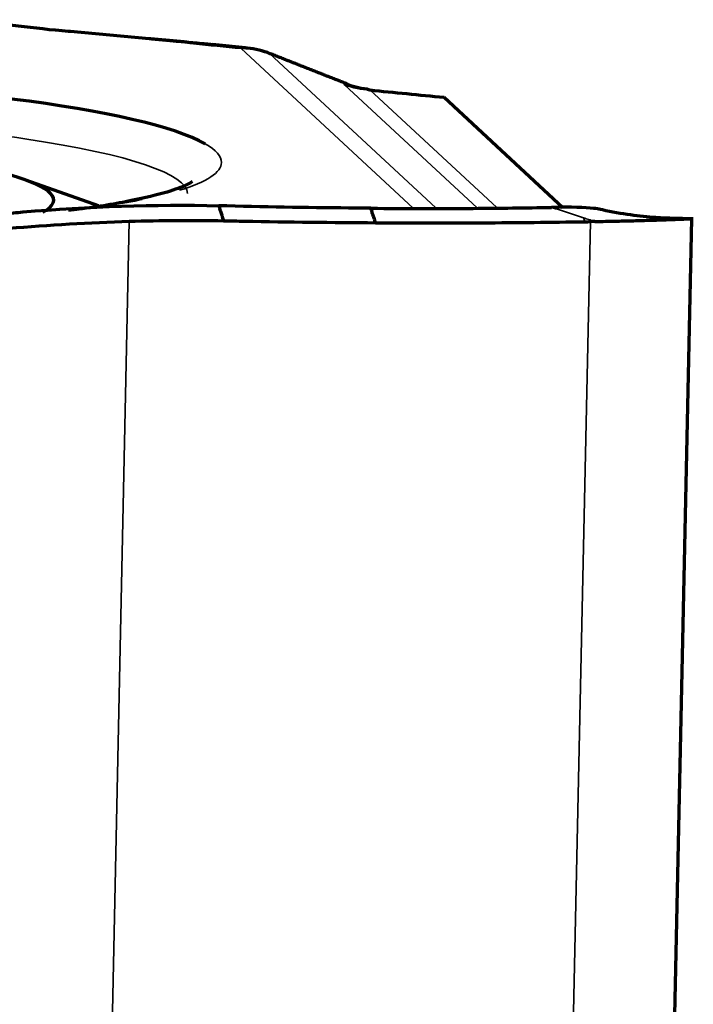
# Model space of a CAD drawing. Units: millimetres. Extents: x -685 to 416, y -200 to 293.
# Drawn here: x 118 to 120, y 195 to 198 of the extents above; entities that cross this region are included whole.
import ezdxf

# ---------------------------------------------------------------- set-up
doc = ezdxf.new("R2010")
doc.units = ezdxf.units.MM
doc.layers.add('1', color=7, linetype='Continuous', true_color=0xffffff)

msp = doc.modelspace()

# ---------------------------------------------------------------- linework, layer by layer
at = {"layer": '1', "color": 155, "linetype": 'Continuous', "lineweight": 70}
for p, q in [((117.8214, 198.4304), (117.8143, 198.4298)), ((118.1045, 198.4043), (117.8214, 198.4304)), ((118.5398, 198.3504), (118.5364, 198.3508)), ((119.1651, 198.1939), (119.5925, 197.7979)), ((117.9212, 197.803), (117.66, 197.8962)), ((120.0544, 197.7571), (119.9862, 194.5583))]:
    msp.add_line(p, q, dxfattribs=at)
at = {"layer": '1', "color": 155, "linetype": 'Continuous', "lineweight": 35}
for p, q in [((118.0974, 198.4038), (117.8143, 198.4298)), ((118.1048, 198.4043), (118.0974, 198.4038)), ((119.0542, 197.7955), (118.4354, 198.3687)), ((118.5364, 198.3508), (119.1355, 197.7959)), ((119.2834, 197.7966), (118.8072, 198.2378)), ((118.8979, 198.2201), (119.3546, 197.797)), ((118.0326, 197.7479), (117.941, 193.4518)), ((119.6178, 194.3098), (119.691, 197.7466))]:
    msp.add_line(p, q, dxfattribs=at)
at = {"layer": '1', "color": 155, "linetype": 'Continuous', "lineweight": 70}
msp.add_arc((118.4291, 198.0716), 0.3, 68.3339, 84.5935, dxfattribs=at)
at = {"layer": '1', "color": 155, "linetype": 'Continuous', "lineweight": 35}
for centre, major_axis, ratio, start_param, end_param in [((120.2958, 198.8077), (3.9399, -0.084), 0.137562, 4.123361, 4.22353), ((118.4291, 198.0716), (-0.0283, -0.2987), 0.465154, 3.140988, 3.297622), ((118.4291, 198.0716), (0.2039, 0.2201), 0.978805, 0.387448, 0.736514), ((119.3152, 198.3294), (-3.5179, 1.3413), 0.069739, 1.374234, 1.452981), ((118.9146, 198.517), (0.2039, 0.2201), 0.978812, 3.529108, 3.843267), ((116.4116, 197.8858), (-1.8302, 0.039), 0.137562, 3.143603, 4.780669), ((116.4141, 198.0005), (1.9501, -0.0416), 0.137562, 0, 0.24794), ((116.4141, 198.0005), (1.9501, -0.0416), 0.137562, 5.889651, 6.283185), ((116.4141, 198.0005), (1.9501, -0.0416), 0.137562, 5.531607, 5.738461)]:
    msp.add_ellipse(centre, major_axis=major_axis, ratio=ratio, start_param=start_param, end_param=end_param, dxfattribs=at)
at = {"layer": '1', "color": 155, "linetype": 'Continuous', "lineweight": 70}
for centre, major_axis, ratio, start_param, end_param in [((116.4141, 198.0005), (1.9501, -0.0416), 0.137562, 0.247941, 2.909949), ((118.9162, 198.5226), (-0.0016, -0.3), 0.976809, 5.913436, 6.189411), ((120.1927, 198.6186), (-3.777, 0.212), 0.132042, 1.228317, 1.302681), ((116.4109, 197.852), (-1.3497, 0.0288), 0.137562, 2.903157, 4.364784)]:
    msp.add_ellipse(centre, major_axis=major_axis, ratio=ratio, start_param=start_param, end_param=end_param, dxfattribs=at)
for points, knots in [([(117.8143, 198.4298), (117.7508, 198.4357), (117.6909, 198.4422), (117.6064, 198.4529), (117.5791, 198.4566), (117.5265, 198.4644), (117.5014, 198.4684), (117.4773, 198.4726)], [0, 0, 0, 0, 0.5, 0.5, 0.75, 0.75, 1, 1, 1, 1]), ([(118.3302, 198.3827), (118.323, 198.3834), (118.3158, 198.3841), (118.2975, 198.3858), (118.2864, 198.3868), (118.2647, 198.3887), (118.254, 198.3897), (118.2436, 198.3907)], [0, 0, 0, 0, 0.244317, 0.244317, 0.622158, 0.622158, 1, 1, 1, 1]), ([(118.8872, 198.2241), (118.8865, 198.224), (118.8876, 198.2235), (118.8916, 198.222), (118.8945, 198.2211), (118.8979, 198.2201)], [0, 0, 0, 0, 0.5, 0.5, 1, 1, 1, 1]), ([(118.2598, 197.8908), (118.2582, 197.8898), (118.2383, 197.8767), (118.1709, 197.8517), (118.0401, 197.8208), (117.9157, 197.7984), (117.8259, 197.7887), (117.8135, 197.7875)], [0, 0, 0, 0, 0.166906, 0.39419, 0.662665, 0.954745, 1, 1, 1, 1]), ([(117.5833, 197.7754), (117.6053, 197.7774), (117.8659, 197.801), (118.124, 197.8092), (118.3543, 197.8038)], [0, 0, 0, 0, 0.084148, 1, 1, 1, 1]), ([(118.9014, 197.7947), (118.8749, 197.7949), (118.6962, 197.7964), (118.5127, 197.7992), (118.3543, 197.8038)], [0, 0, 0, 0, 0.148869, 1, 1, 1, 1]), ([(118.9014, 197.7947), (119.0265, 197.7938), (119.2469, 197.7935), (119.459, 197.7962), (119.5511, 197.7979)], [0, 0, 0, 0, 0.556464, 1, 1, 1, 1]), ([(119.7277, 197.79), (119.7212, 197.7916), (119.689, 197.797), (119.624, 197.7993), (119.5511, 197.7979)], [0, 0, 0, 0, 0.262296, 1, 1, 1, 1]), ([(120.0614, 197.7569), (120.0345, 197.757), (119.9802, 197.7581), (119.9143, 197.7613), (119.8186, 197.7718), (119.7556, 197.7837), (119.722, 197.7913)], [0, 0, 0, 0, 0.201655, 0.426807, 0.698052, 1, 1, 1, 1]), ([(119.7075, 197.7469), (119.7211, 197.7472), (119.7343, 197.7475), (119.7602, 197.7481), (119.7728, 197.7483), (119.8096, 197.7492), (119.8556, 197.7503), (119.8954, 197.7514), (119.923, 197.7522), (119.9318, 197.7525), (119.9487, 197.753), (119.9567, 197.7533), (119.9943, 197.7546), (120.0169, 197.7555), (120.0359, 197.7563), (120.0393, 197.7564), (120.045, 197.7567), (120.0473, 197.7568), (120.0499, 197.7569), (120.0506, 197.757), (120.0512, 197.757)], [0, 0, 0, 0, 0.069369, 0.069369, 0.138738, 0.138738, 0.277476, 0.416215, 0.416215, 0.485584, 0.485584, 0.554953, 0.554953, 0.832429, 0.832429, 0.901798, 0.901798, 0.971167, 0.971167, 1, 1, 1, 1]), ([(118.9184, 197.7429), (119.0483, 197.7422), (119.1761, 197.7421), (119.4274, 197.7432), (119.5506, 197.7444), (119.6713, 197.7463)], [0, 0, 0, 0, 0.5, 0.5, 1, 1, 1, 1])]:
    msp.add_open_spline(points, degree=3, knots=knots, dxfattribs=at)
at = {"layer": '1', "color": 155, "linetype": 'Continuous', "lineweight": 35}
for points, degree in [([(118.2436, 198.3907), (118.195, 198.3953), (118.1463, 198.3997), (118.0974, 198.4038)], 3), ([(118.8072, 198.2378), (118.8034, 198.2414), (118.8033, 198.2435), (118.8088, 198.2435)], 3), ([(118.4469, 197.7484), (118.4318, 197.7487), (118.4168, 197.7491), (118.4017, 197.7494), (118.3866, 197.7497), (118.3715, 197.7501)], 5), ([(119.6713, 197.7463), (119.6667, 197.7602)], 1), ([(119.7038, 197.7481), (119.705, 197.7477), (119.7063, 197.7473), (119.7075, 197.7469)], 3)]:
    msp.add_open_spline(points, degree=degree, dxfattribs=at)
at = {"layer": '1', "color": 155, "linetype": 'Continuous', "lineweight": 70}
for points, degree in [([(118.2472, 198.3906), (118.1757, 198.398), (118.1047, 198.4035)], 2), ([(118.4573, 198.3703), (118.3308, 198.383)], 1), ([(118.8176, 198.241), (118.678, 198.2954), (118.5398, 198.3504)], 2), ([(118.3543, 197.8038), (118.3715, 197.7501)], 1), ([(118.9184, 197.7429), (118.9014, 197.7946)], 1), ([(118.0326, 197.7479), (118.1467, 197.7514), (118.2597, 197.752), (118.3716, 197.7498)], 3), ([(117.5989, 197.7227), (117.7451, 197.7353), (117.8897, 197.7436), (118.0326, 197.7479)], 3), ([(118.3716, 197.7498), (118.3968, 197.7493), (118.4218, 197.7489), (118.4469, 197.7484)], 3), ([(118.4469, 197.7484), (118.6067, 197.7456), (118.7638, 197.7438), (118.9184, 197.7429)], 3), ([(119.6713, 197.7463), (119.6779, 197.7464), (119.6845, 197.7465), (119.691, 197.7466)], 3), ([(119.7075, 197.7469), (119.7021, 197.7468), (119.6966, 197.7467), (119.691, 197.7466)], 3)]:
    msp.add_open_spline(points, degree=degree, dxfattribs=at)
at = {"layer": '1', "color": 155, "linetype": 'Continuous', "lineweight": 35}
for points, knots in [([(119.5511, 197.7979), (119.5511, 197.7979), (119.5511, 197.7979), (119.5607, 197.7948), (119.58, 197.7885), (119.6089, 197.7791), (119.633, 197.7713), (119.6499, 197.7657), (119.6583, 197.763), (119.6625, 197.7616), (119.6648, 197.7609), (119.6662, 197.7604), (119.6667, 197.7602), (119.6667, 197.7602)], [0, 0, 0, 0, 0.000036, 0.000036, 0.249698, 0.499359, 0.749021, 0.873852, 0.936267, 0.967475, 0.983078, 0.998682, 1, 1, 1, 1]), ([(119.6667, 197.7602), (119.6676, 197.76), (119.6681, 197.7598), (119.6693, 197.7594), (119.6722, 197.7584), (119.6775, 197.7567), (119.6853, 197.7542), (119.6945, 197.7511), (119.7007, 197.7491), (119.7038, 197.7481)], [0, 0, 0, 0, 0.02997, 0.061261, 0.123844, 0.249009, 0.499339, 0.74967, 1, 1, 1, 1])]:
    msp.add_open_spline(points, degree=3, knots=knots, dxfattribs=at)

doc.saveas('drawing.dxf')
